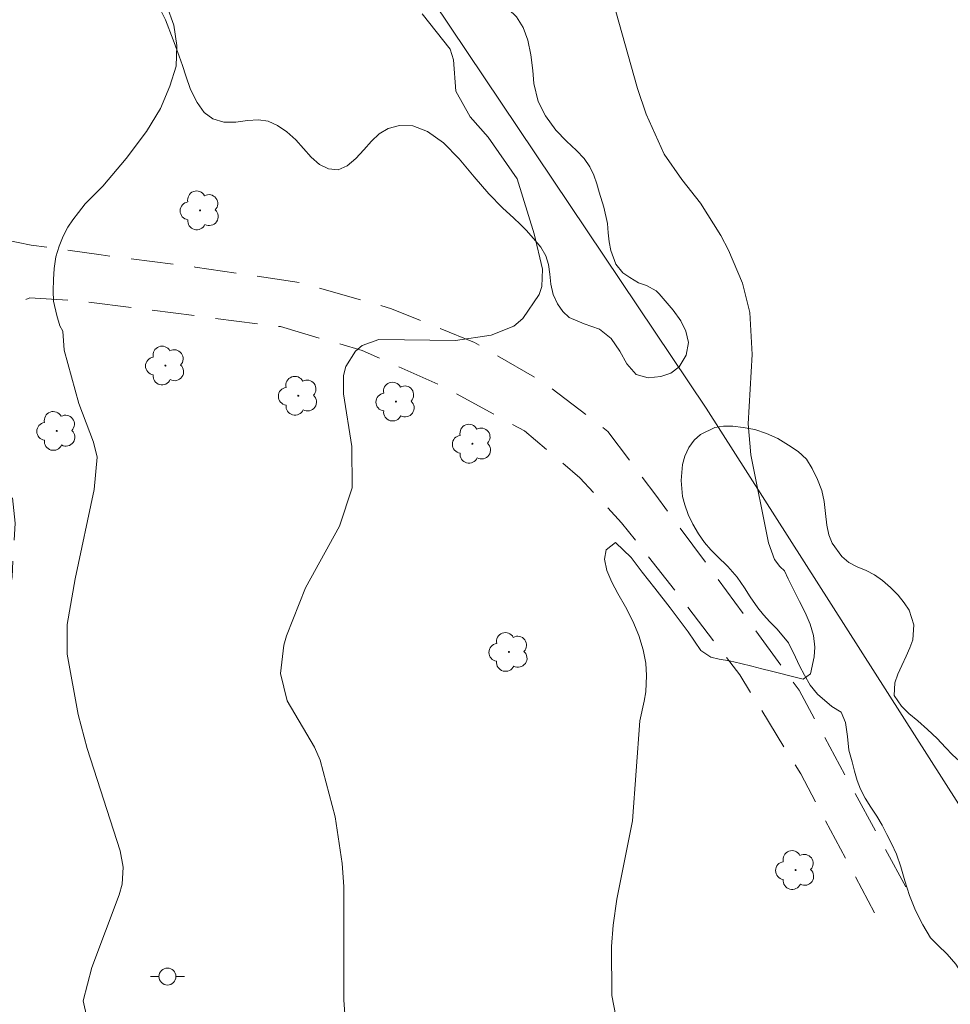
# Model space of a CAD drawing. Units: metres. Extents: x 287951 to 288466, y 1653841 to 1654405.
# Drawn here: x 288235 to 288290, y 1654018 to 1654076 of the extents above; entities that cross this region are included whole.
import ezdxf

# ---------------------------------------------------------------- set-up
doc = ezdxf.new("R2010")
doc.units = ezdxf.units.M
doc.header["$MEASUREMENT"] = 0
doc.linetypes.add('HIDDEN', pattern=[0.375, 0.25, -0.125])
for name, color, linetype, lineweight, true_color in [('Arvores_Isoladas', 7, 'Continuous', 18, 0x00ff33), ('Curvas_Intermediarias', 7, 'Continuous', 9, 0x783c14), ('Curvas_Mestras', 7, 'Continuous', 20, 0x783c14), ('Vegetacao', 7, 'Orla8', 9, 0x00ff33)]:
    doc.layers.add(name, color=color, linetype=linetype, lineweight=lineweight, true_color=true_color)
for name, color, linetype, lineweight in [('Cerca', 8, 'Cerca', 20), ('Nao_Pavimentada_S_Mfio', 10, 'HIDDEN', 15), ('Poste', 7, 'Continuous', 9)]:
    doc.layers.add(name, color=color, linetype=linetype, lineweight=lineweight)
doc.styles.get("Standard").update_dxf_attribs({"font": 'arial.ttf'})
doc.linetypes.add('Cerca', pattern='A,10,0,["X",Standard,S=1,R=0,X=0,Y=-0.5],0.1', length=10.1)
doc.linetypes.add('Orla8', pattern='A,6,-0.5,["V",Standard,S=1,R=0,X=-0.5,Y=-1],-0.5,6,-0.5,["V",Standard,S=1,R=0,X=-0.5,Y=-1],-0.5', length=14)

# ---------------------------------------------------------------- blocks, each defined once
blk = doc.blocks.new('Arvore')
at = {"layer": 'Arvores_Isoladas'}
blk.add_lwpolyline([(-0.718, 0.493, 0.872324), (-0.722, -0.551, 0.862983), (0.284, -0.827, 0.900105), (0.89, 0.029, 0.863155), (0.262, 0.861, 0.882486)], format="xyb", close=True, dxfattribs=at)
blk.add_circle((0, 0), 0.0286, dxfattribs=at)
blk = doc.blocks.new('Poste')
at = {"layer": 'Poste'}
for points in [[(-0.5, 0), (-1, 0)], [(0.5, 0), (1, 0)]]:
    blk.add_lwpolyline(points, dxfattribs=at)
blk.add_lwpolyline([(0, 0.5, 1), (0, -0.5, 1)], format="xyb", close=True, dxfattribs=at)

msp = doc.modelspace()

# ---------------------------------------------------------------- linework, layer by layer
at = {"layer": 'Cerca', "flags": 128}
for points in [[(288245.352, 1654098.516), (288275.497, 1654053.561)], [(288385.987, 1653905.739), (288342.898, 1653953.93), (288311.725, 1653996.774), (288275.497, 1654053.561)]]:
    msp.add_lwpolyline(points, dxfattribs=at)
at = {"layer": 'Curvas_Intermediarias', "flags": 128}
for points, elevation in [([(288243.747, 1654077.27), (288244.166, 1654076.131), (288244.349, 1654074.917), (288244.297, 1654073.71), (288243.927, 1654072.54), (288243.376, 1654071.216), (288242.553, 1654069.855), (288241.355, 1654068.276), (288239.979, 1654066.644), (288238.934, 1654065.611), (288238.555, 1654065.083), (288238.217, 1654064.657), (288237.916, 1654064.23), (288237.64, 1654063.703), (288237.405, 1654063.112), (288237.211, 1654062.473), (288237.117, 1654061.785), (288237.081, 1654061.143), (288237.064, 1654060.474), (288237.08, 1654059.876), (288237.27, 1654059.021), (288237.456, 1654058.408), (288237.619, 1654058.1), (288237.712, 1654056.987), (288238.569, 1654053.844), (288239.437, 1654051.573), (288239.657, 1654050.682), (288239.47, 1654048.774), (288238.357, 1654043.51), (288237.885, 1654040.831), (288237.878, 1654039.078), (288238.532, 1654035.525), (288239.062, 1654033.525), (288240.998, 1654027.505), (288241.178, 1654026.533), (288241.121, 1654025.545), (288240.943, 1654024.91), (288239.343, 1654020.626), (288238.824, 1654018.666), (288239.249, 1654016.733)], 12), ([(288258.791, 1654076.783), (288260.427, 1654074.711), (288260.637, 1654074.086), (288260.763, 1654072.234), (288261.607, 1654070.721), (288262.676, 1654069.527), (288264.383, 1654067.064), (288265.385, 1654063.827), (288265.862, 1654061.749), (288265.839, 1654060.737), (288265.681, 1654060.261), (288264.718, 1654058.857), (288264.177, 1654058.399), (288262.84, 1654057.875), (288260.75, 1654057.55), (288256.228, 1654057.612), (288255.246, 1654057.264), (288254.859, 1654056.929), (288254.298, 1654056.014), (288254.148, 1654055.501), (288254.15, 1654054.421), (288254.644, 1654051.301), (288254.654, 1654048.872), (288253.916, 1654046.614), (288251.914, 1654042.991), (288250.801, 1654040.152), (288250.63, 1654039.613), (288250.438, 1654037.941), (288250.835, 1654036.324), (288252.441, 1654033.605), (288252.783, 1654032.829), (288253.669, 1654029.495), (288254.08, 1654026.748), (288254.181, 1654025.39), (288254.163, 1654018.71), (288254.36, 1654015.989)], 11)]:
    msp.add_lwpolyline(points, dxfattribs=dict(at, elevation=elevation))
at = {"layer": 'Curvas_Mestras', "elevation": 10, "flags": 128}
msp.add_lwpolyline([(288270.298, 1654017.163), (288269.959, 1654018.983), (288269.926, 1654021.865), (288270.021, 1654023.114), (288270.255, 1654024.659), (288271.171, 1654029.264), (288271.603, 1654035.163), (288271.847, 1654036.322), (288271.945, 1654036.872), (288271.998, 1654037.818), (288271.949, 1654038.547), (288271.803, 1654039.329), (288271.539, 1654040.185), (288271.187, 1654041.033), (288270.75, 1654041.877), (288270.306, 1654042.654), (288269.951, 1654043.312), (288269.658, 1654044.011), (288269.524, 1654044.669), (288269.611, 1654045.222), (288270.159, 1654045.653), (288271.097, 1654044.773), (288271.737, 1654043.917), (288272.48, 1654042.965), (288273.382, 1654041.815), (288274.447, 1654040.396), (288275.19, 1654039.294), (288275.777, 1654038.903), (288276.271, 1654038.791), (288276.88, 1654038.684), (288277.555, 1654038.54), (288278.193, 1654038.372), (288278.786, 1654038.22), (288279.362, 1654038.072), (288279.911, 1654037.934), (288280.424, 1654037.812), (288281.224, 1654037.615), (288281.647, 1654037.927), (288281.873, 1654038.922), (288281.902, 1654039.49), (288281.826, 1654040.171), (288281.622, 1654040.847), (288281.333, 1654041.527), (288280.992, 1654042.185), (288280.655, 1654042.884), (288280.329, 1654043.526), (288280.114, 1654043.99), (288279.864, 1654044.222), (288279.839, 1654044.242), (288279.537, 1654044.659), (288279.173, 1654045.628), (288278.129, 1654050.821), (288277.977, 1654052.647), (288278.22, 1654056.732), (288278.068, 1654059.196), (288277.639, 1654060.92), (288276.83, 1654062.88), (288276.377, 1654063.741), (288275.18, 1654065.644), (288274.067, 1654067.025), (288273.035, 1654068.523), (288271.97, 1654070.877), (288271.468, 1654072.391), (288270.02, 1654077.547)], dxfattribs=at)
at = {"layer": 'Nao_Pavimentada_S_Mfio', "ltscale": 10, "flags": 128}
for points in [[(288287.254, 1654025.383), (288280.978, 1654036.961), (288275.901, 1654043.908), (288272.539, 1654048.447), (288269.72, 1654052.198), (288265.944, 1654055.073), (288261.868, 1654057.428), (288256.987, 1654059.425), (288251.561, 1654060.964), (288245.423, 1654061.878), (288239.875, 1654062.592), (288235.767, 1654063.171), (288232.808, 1654063.785), (288231.489, 1654065.045), (288231.023, 1654067.088), (288231.249, 1654069.952), (288233.972, 1654080.19), (288236.737, 1654093.005), (288239.512, 1654109.276), (288241.298, 1654125.302), (288242.988, 1654142.959), (288244.493, 1654158.409), (288245.957, 1654184.184), (288246.937, 1654197.455), (288248.891, 1654217.787), (288249.767, 1654230.94), (288250.27, 1654236.912)], [(288207.665, 1653999.375), (288214.675, 1654003.583), (288220.039, 1654008.384), (288223.683, 1654013.008), (288227.043, 1654018.539), (288228.933, 1654022.265), (288230.332, 1654025.84), (288231.686, 1654030.081), (288233.441, 1654037.032), (288234.128, 1654040.569), (288234.637, 1654043.627), (288234.821, 1654046.79), (288234.383, 1654050.766), (288233.89, 1654054.923), (288233.854, 1654057.253), (288233.993, 1654058.577), (288234.464, 1654059.566), (288235.685, 1654060.071), (288238.528, 1654059.884), (288250.438, 1654058.372), (288255.261, 1654056.958), (288260.031, 1654054.842), (288264.813, 1654052.229), (288268.074, 1654049.464), (288270.523, 1654046.822), (288273.638, 1654042.875), (288277.48, 1654037.862), (288281.072, 1654032.034), (288285.424, 1654023.852)]]:
    msp.add_lwpolyline(points, dxfattribs=at)
at = {"layer": 'Vegetacao', "flags": 128}
for points in [[(288273.566, 1654059.334), (288274.01, 1654058.712), (288274.313, 1654058.096), (288274.468, 1654057.431), (288274.335, 1654056.696), (288273.918, 1654056.01), (288273.428, 1654055.623), (288272.838, 1654055.436), (288272.095, 1654055.353), (288271.382, 1654055.551), (288270.828, 1654056.172), (288270.42, 1654056.931), (288269.921, 1654057.671), (288269.225, 1654058.211), (288268.315, 1654058.533), (288267.442, 1654058.917), (288267.073, 1654059.265), (288266.758, 1654059.719), (288266.505, 1654060.26), (288266.362, 1654060.863), (288266.293, 1654061.467), (288266.224, 1654062.033), (288266.063, 1654062.531), (288265.767, 1654063.041), (288265.348, 1654063.563), (288264.899, 1654064.041), (288264.547, 1654064.408), (288264.172, 1654064.762), (288263.513, 1654065.365), (288262.712, 1654066.197), (288261.85, 1654067.192), (288260.956, 1654068.254), (288260.045, 1654069.199), (288259.103, 1654069.863), (288258.23, 1654070.197), (288257.456, 1654070.221), (288256.787, 1654070.039), (288256.253, 1654069.733), (288255.793, 1654069.29), (288255.352, 1654068.791), (288254.886, 1654068.28), (288254.365, 1654067.837), (288253.837, 1654067.612), (288253.278, 1654067.654), (288252.737, 1654067.915), (288252.244, 1654068.35), (288251.794, 1654068.853), (288251.339, 1654069.375), (288250.821, 1654069.847), (288250.274, 1654070.213), (288249.72, 1654070.474), (288249.142, 1654070.547), (288248.497, 1654070.502), (288247.822, 1654070.414), (288247.109, 1654070.412), (288246.464, 1654070.604), (288245.953, 1654070.983), (288245.527, 1654071.561), (288245.145, 1654072.332), (288244.86, 1654073.141), (288244.674, 1654073.75), (288244.476, 1654074.298), (288244.13, 1654075.268), (288243.679, 1654076.431), (288243.123, 1654077.538), (288242.464, 1654078.465), (288241.706, 1654079.104), (288240.9, 1654079.57), (288240.088, 1654079.966), (288239.326, 1654080.338), (288238.649, 1654080.723), (288238.12, 1654081.133), (288237.744, 1654081.661), (288237.484, 1654082.271), (288237.384, 1654082.968), (288237.469, 1654083.665), (288237.725, 1654084.325), (288238.074, 1654084.967), (288238.465, 1654085.653), (288238.801, 1654086.419), (288239.027, 1654087.297), (288239.215, 1654088.2), (288239.306, 1654088.854), (288239.272, 1654089.98), (288239.177, 1654091.132), (288239.101, 1654092.264), (288239.086, 1654093.285), (288239.133, 1654094.169), (288239.254, 1654094.879), (288239.486, 1654095.502), (288239.811, 1654096.057), (288240.209, 1654096.537), (288240.564, 1654097.023), (288240.827, 1654097.577), (288240.991, 1654098.231), (288241.051, 1654098.929), (288241, 1654099.626), (288240.937, 1654100.323), (288240.966, 1654101.039), (288241.118, 1654101.78), (288241.356, 1654102.546), (288241.563, 1654103.331), (288241.659, 1654104.078), (288241.859, 1654105.479), (288242.004, 1654106.438), (288242.026, 1654107.309), (288241.883, 1654108.087), (288241.63, 1654108.815), (288241.364, 1654109.58), (288241.122, 1654110.32), (288240.998, 1654111.054), (288240.978, 1654111.695), (288241.062, 1654112.293), (288241.227, 1654112.86), (288241.44, 1654113.402), (288241.666, 1654113.944), (288241.972, 1654114.579), (288242.376, 1654115.115), (288242.891, 1654115.602), (288243.627, 1654116.151), (288244.149, 1654116.47), (288244.701, 1654116.807), (288245.259, 1654117.113), (288245.836, 1654117.363), (288246.395, 1654117.532), (288246.923, 1654117.67), (288247.451, 1654117.771), (288247.967, 1654117.822), (288248.477, 1654117.841), (288249.405, 1654117.762), (288249.99, 1654117.197), (288250.169, 1654116.718), (288250.207, 1654116.12), (288250.074, 1654115.373), (288249.843, 1654114.551), (288249.586, 1654113.716), (288249.324, 1654112.876), (288249.056, 1654112.016), (288248.769, 1654111.125), (288248.513, 1654110.228), (288248.294, 1654109.444), (288248.156, 1654108.304), (288248.146, 1654107.122), (288248.254, 1654105.846), (288248.367, 1654104.676), (288248.517, 1654103.568), (288248.643, 1654102.448), (288248.725, 1654101.359), (288248.82, 1654100.332), (288248.908, 1654099.324), (288249.021, 1654098.365), (288249.176, 1654097.538), (288249.276, 1654096.94), (288249.395, 1654095.976), (288249.582, 1654094.843), (288249.849, 1654093.742), (288250.22, 1654092.921), (288250.663, 1654092.299), (288251.169, 1654091.777), (288251.593, 1654091.349), (288251.988, 1654090.951), (288252.585, 1654090.261), (288252.838, 1654089.845), (288253.122, 1654089.335), (288253.418, 1654088.825), (288253.702, 1654088.377), (288254.226, 1654087.675), (288254.675, 1654087.246), (288255.106, 1654086.936), (288255.586, 1654086.576), (288256.085, 1654086.023), (288256.701, 1654085.339), (288257.452, 1654084.718), (288257.864, 1654084.401), (288258.259, 1654084.004), (288258.622, 1654083.513), (288258.924, 1654083.022), (288259.203, 1654082.144), (288259.507, 1654081.118), (288259.896, 1654080.079), (288260.365, 1654079.271), (288260.938, 1654078.618), (288261.529, 1654078.171), (288262.168, 1654077.911), (288262.771, 1654077.713), (288263.337, 1654077.453), (288263.866, 1654077.068), (288264.334, 1654076.608), (288264.723, 1654075.993), (288265.001, 1654075.24), (288265.175, 1654074.369), (288265.3, 1654073.448), (288265.369, 1654072.682), (288265.618, 1654071.625), (288266.056, 1654070.785), (288266.654, 1654069.946), (288267.282, 1654069.287), (288267.879, 1654068.747), (288268.329, 1654068.268), (288268.662, 1654067.784), (288268.897, 1654067.286), (288269.064, 1654066.782), (288269.2, 1654066.284), (288269.472, 1654065.401), (288269.69, 1654064.449), (288269.734, 1654063.895), (288269.797, 1654063.36), (288269.896, 1654062.85), (288270.193, 1654062.054), (288270.594, 1654061.538), (288271.018, 1654061.258), (288271.523, 1654060.948), (288271.984, 1654060.793), (288272.556, 1654060.477), (288272.735, 1654060.297)], [(288311.613, 1654001.799), (288311.338, 1654001.37), (288311.037, 1654000.942), (288310.651, 1654000.413), (288310.259, 1653999.891), (288309.941, 1653999.457), (288309.358, 1653998.804), (288308.474, 1653998.579), (288307.926, 1653998.72), (288307.385, 1653999.005), (288306.837, 1653999.395), (288306.27, 1653999.865), (288305.728, 1654000.373), (288305.34, 1654000.726), (288304.687, 1654001.382), (288303.911, 1654002.101), (288303.042, 1654002.912), (288302.204, 1654003.729), (288301.428, 1654004.535), (288300.775, 1654005.315), (288300.256, 1654006.071), (288299.769, 1654006.809), (288299.257, 1654007.459), (288298.697, 1654008.023), (288298.075, 1654008.474), (288297.386, 1654008.87), (288296.678, 1654009.247), (288295.982, 1654009.587), (288295.299, 1654009.915), (288294.665, 1654010.292), (288294.105, 1654010.757), (288293.581, 1654011.233), (288293.119, 1654011.685), (288292.75, 1654012.094), (288292.324, 1654012.919), (288291.872, 1654013.942), (288291.538, 1654014.996), (288291.321, 1654016.007), (288291.177, 1654016.869), (288291.083, 1654017.595), (288291.008, 1654018.265), (288290.945, 1654018.947), (288290.827, 1654019.611), (288290.579, 1654020.243), (288290.203, 1654020.82), (288289.704, 1654021.408), (288289.149, 1654021.953), (288288.724, 1654022.38), (288288.255, 1654023.137), (288287.829, 1654023.986), (288287.471, 1654024.866), (288287.204, 1654025.741), (288286.975, 1654026.565), (288286.715, 1654027.297), (288286.425, 1654027.923), (288286.141, 1654028.469), (288285.863, 1654029.008), (288285.548, 1654029.547), (288285.203, 1654030.068), (288284.876, 1654030.595), (288284.598, 1654031.122), (288284.394, 1654031.649), (288284.233, 1654032.194), (288284.096, 1654032.74), (288283.91, 1654033.422), (288283.822, 1654034.241), (288283.716, 1654035.066), (288283.456, 1654035.661), (288282.896, 1654036.002), (288282.052, 1654036.726), (288281.639, 1654037.253), (288281.287, 1654037.841), (288281.003, 1654038.399), (288280.775, 1654038.914), (288280.361, 1654039.751), (288279.695, 1654040.556), (288279.264, 1654040.977), (288278.882, 1654041.398), (288278.543, 1654041.813), (288278.105, 1654042.452), (288277.76, 1654042.985), (288277.322, 1654043.611), (288276.779, 1654044.242), (288276.145, 1654044.856), (288275.781, 1654045.233), (288275.411, 1654045.667), (288275.054, 1654046.175), (288274.714, 1654046.739), (288274.443, 1654047.309), (288274.245, 1654047.867), (288274.108, 1654048.376), (288274.032, 1654049.307), (288274.122, 1654050.244), (288274.244, 1654050.74), (288274.482, 1654051.256), (288274.795, 1654051.685), (288275.169, 1654052.027), (288276.023, 1654052.431), (288276.52, 1654052.501), (288277.073, 1654052.502), (288277.694, 1654052.435), (288278.365, 1654052.306), (288279.054, 1654052.084), (288279.724, 1654051.781), (288280.358, 1654051.391), (288280.931, 1654051.014), (288281.405, 1654050.562), (288281.757, 1654050.022), (288282.066, 1654049.365), (288282.313, 1654048.721), (288282.462, 1654048.075), (288282.531, 1654047.362), (288282.613, 1654046.686), (288282.737, 1654046.103), (288282.917, 1654045.625), (288283.49, 1654044.826), (288283.903, 1654044.486), (288284.389, 1654044.232), (288284.918, 1654044.01), (288285.41, 1654043.75), (288285.884, 1654043.422), (288286.352, 1654043.013), (288286.802, 1654042.549), (288287.172, 1654042.103), (288287.456, 1654041.669), (288287.728, 1654040.813), (288287.675, 1654039.926), (288287.504, 1654039.454), (288287.284, 1654038.957), (288287.033, 1654038.417), (288286.801, 1654037.895), (288286.618, 1654037.399), (288286.57, 1654036.641), (288287.002, 1654036.009), (288287.439, 1654035.594), (288287.963, 1654035.155), (288288.542, 1654034.647), (288289.102, 1654034.121), (288289.589, 1654033.594), (288290.002, 1654033.155), (288290.402, 1654032.802), (288291.183, 1654032.586), (288292.154, 1654032.762), (288292.762, 1654032.943), (288293.444, 1654033.136), (288294.2, 1654033.318), (288294.98, 1654033.425), (288295.742, 1654033.426), (288296.443, 1654033.279), (288297.04, 1654032.976), (288297.527, 1654032.536), (288297.916, 1654031.91), (288298.2, 1654031.154), (288298.429, 1654030.329), (288298.64, 1654029.51), (288298.845, 1654028.822), (288299.123, 1654028.233), (288299.603, 1654027.799), (288300.243, 1654027.404), (288300.976, 1654027.138), (288301.744, 1654026.984), (288302.488, 1654026.868), (288303.208, 1654026.764), (288303.909, 1654026.654), (288304.61, 1654026.481), (288305.299, 1654026.284), (288305.975, 1654026.074), (288306.646, 1654025.821), (288307.267, 1654025.543), (288307.784, 1654025.221), (288308.215, 1654024.837), (288308.561, 1654024.305), (288308.815, 1654023.629), (288308.982, 1654022.779), (288309.04, 1654021.83), (288309.067, 1654020.961), (288309.111, 1654020.459), (288309.31, 1654019.206), (288309.417, 1654018.219), (288309.444, 1654017.202), (288309.434, 1654016.209), (288309.35, 1654015.315), (288309.162, 1654014.514), (288308.844, 1654013.831), (288308.445, 1654013.216), (288308.029, 1654012.582), (288307.68, 1654011.967), (288307.448, 1654011.409), (288307.327, 1654010.502), (288307.63, 1654009.541), (288307.927, 1654008.996), (288308.235, 1654008.488), (288308.519, 1654007.905), (288308.933, 1654007.192), (288309.377, 1654006.51), (288309.784, 1654005.94), (288310.117, 1654005.469), (288310.567, 1654004.732), (288310.864, 1654004.087), (288311.087, 1654003.517), (288311.364, 1654003.002), (288311.605, 1654002.5), (288311.605, 1654002.488)]]:
    msp.add_lwpolyline(points, close=True, dxfattribs=at)

# ---------------------------------------------------------------- block references
at = {"layer": 'Arvores_Isoladas'}
for p in [(288245.708, 1654065.218), (288243.67, 1654056.08), (288251.493, 1654054.296), (288257.241, 1654053.953), (288237.268, 1654052.227), (288261.74, 1654051.474), (288263.889, 1654039.211), (288280.767, 1654026.367)]:
    msp.add_blockref('Arvore', p, dxfattribs=at)
at = {"layer": 'Poste'}
msp.add_blockref('Poste', (288243.785, 1654020.098), dxfattribs=at)

doc.saveas('drawing.dxf')
